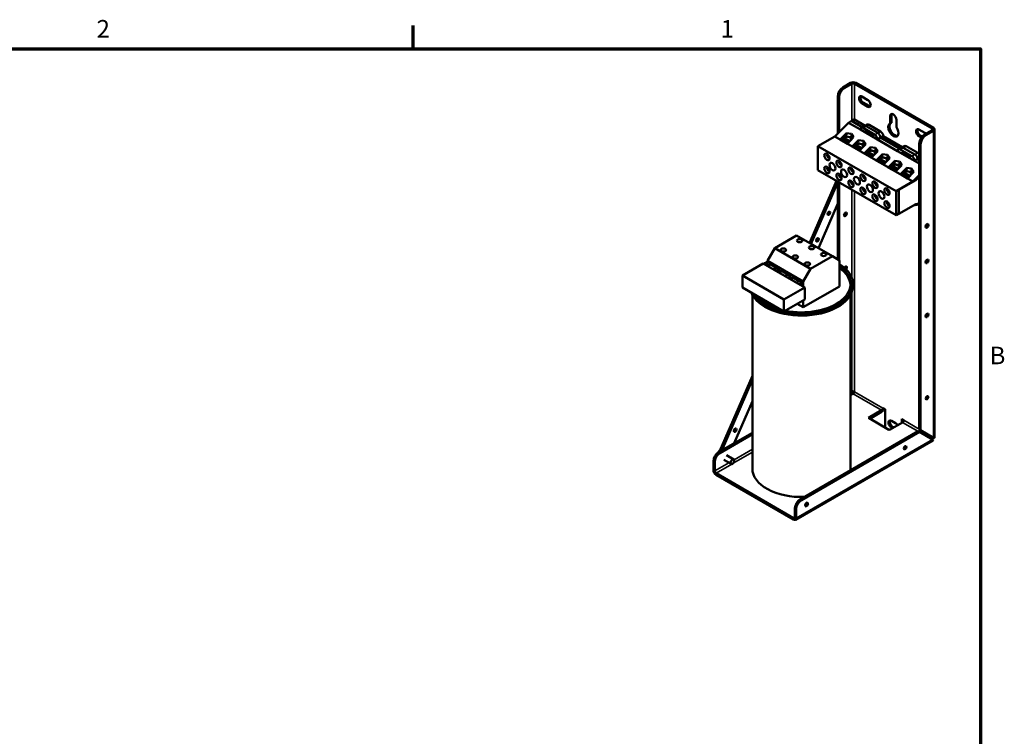
# Model space of a CAD drawing. Units: inches. Extents: x 0.4 to 50.6, y 1.1 to 31.9.
# Drawn here: x 30.2 to 50.4, y 17.1 to 31.7 of the extents above; entities that cross this region are included whole.
import ezdxf

# ---------------------------------------------------------------- set-up
doc = ezdxf.new("R2010")
doc.units = ezdxf.units.IN
doc.header["$LTSCALE"] = 3
doc.header["$MEASUREMENT"] = 0
doc.layers.get('0').update_dxf_attribs({"lineweight": 25})
for name, color, linetype, lineweight in [('Border (ANSI)', 7, 'Continuous', 70), ('Visible (ANSI)', 7, 'Continuous', 50), ('Visible Narrow (ANSI)', 7, 'Continuous', 35)]:
    doc.layers.add(name, color=color, linetype=linetype, lineweight=lineweight)
doc.styles.add('Note Text (ANSI)', font='tahoma.ttf')

# ---------------------------------------------------------------- blocks, each defined once
blk = doc.blocks.new('Borders Default Border')
at = {"layer": 'Border (ANSI)'}
blk.add_line((12.75, 10.38), (12.75, 10.54), dxfattribs=at)
at = {"layer": 'Border (ANSI)', "flags": 128}
blk.add_lwpolyline([(0.38, 0.62), (0.38, 10.38), (16.62, 10.38), (16.62, 0.62), (0.38, 0.62)], dxfattribs=at)
at = {"layer": 'Border (ANSI)', "char_height": 0.12, "attachment_point": 7, "style": 'Note Text (ANSI)'}
for s, insert in [('2', (10.5886, 10.42)), ('1', (14.8479, 10.42)), ('B', (16.6834, 8.19))]:
    blk.add_mtext(s, dxfattribs=dict(at, insert=insert))

msp = doc.modelspace()

# ---------------------------------------------------------------- linework, layer by layer
at = {"layer": 'Visible (ANSI)'}
for p, q in [((47.204, 30.443), (47.046, 30.351)), ((47.312, 30.443), (48.901, 29.525)), ((47.231, 30.427), (47.073, 30.336)), ((48.874, 29.51), (47.285, 30.427)), ((46.94, 29.407), (46.94, 30.168)), ((46.967, 30.152), (46.967, 29.435)), ((47.436, 30.163), (47.556, 30.094)), ((47.463, 30.042), (47.583, 29.973)), ((47.556, 29.957), (47.436, 30.026)), ((47.221, 29.665), (47.159, 29.63)), ((47.443, 29.537), (47.221, 29.665)), ((47.28, 29.695), (47.225, 29.663)), ((47.503, 29.567), (47.285, 29.692)), ((48.014, 29.613), (48.014, 29.761)), ((48.041, 29.777), (48.041, 29.628)), ((48.145, 29.686), (48.145, 29.537)), ((47.159, 29.63), (46.878, 29.345)), ((47.407, 29.487), (47.159, 29.63)), ((47.407, 29.49), (47.407, 29.487)), ((47.752, 29.288), (47.407, 29.487)), ((47.484, 29.56), (47.422, 29.525)), ((47.699, 29.383), (47.46, 29.521)), ((47.543, 29.59), (47.498, 29.564)), ((47.502, 29.432), (47.502, 29.467)), ((47.502, 29.467), (47.656, 29.378)), ((47.532, 29.449), (47.502, 29.432)), ((47.521, 29.557), (47.76, 29.419)), ((47.581, 29.586), (47.819, 29.448)), ((48.014, 29.613), (48.041, 29.628)), ((48.603, 29.49), (48.723, 29.421)), ((48.874, 29.479), (48.716, 29.387)), ((48.743, 29.372), (48.901, 29.463)), ((48.923, 29.494), (48.923, 23.188)), ((46.878, 29.345), (46.535, 29.147)), ((48.477, 28.422), (46.878, 29.345)), ((46.992, 29.283), (47.122, 29.414)), ((47.137, 29.199), (46.992, 29.283)), ((47.009, 29.282), (47.124, 29.348)), ((47.009, 29.282), (47.009, 29.277)), ((47.137, 29.208), (47.009, 29.282)), ((47.126, 29.344), (47.017, 29.282)), ((47.017, 29.282), (47.137, 29.213)), ((47.054, 29.307), (47.049, 29.31)), ((47.051, 29.312), (47.122, 29.384)), ((47.057, 29.309), (47.051, 29.312)), ((47.175, 29.237), (47.062, 29.303)), ((47.177, 29.24), (47.064, 29.305)), ((47.182, 29.245), (47.072, 29.309)), ((47.126, 29.34), (47.077, 29.311)), ((47.077, 29.311), (47.186, 29.249)), ((47.122, 29.414), (47.222, 29.401)), ((47.122, 29.384), (47.122, 29.414)), ((47.124, 29.348), (47.213, 29.326)), ((47.126, 29.344), (47.126, 29.34)), ((47.209, 29.323), (47.126, 29.344)), ((47.13, 29.347), (47.134, 29.349)), ((47.139, 29.348), (47.136, 29.345)), ((47.266, 29.33), (47.137, 29.199)), ((47.209, 29.323), (47.209, 29.272)), ((47.231, 29.294), (47.209, 29.323)), ((47.213, 29.326), (47.234, 29.298)), ((47.222, 29.314), (47.222, 29.401)), ((47.222, 29.401), (47.266, 29.33)), ((47.238, 29.141), (47.368, 29.272)), ((47.297, 29.17), (47.368, 29.242)), ((47.368, 29.272), (47.468, 29.259)), ((47.368, 29.242), (47.368, 29.272)), ((47.468, 29.172), (47.468, 29.259)), ((47.468, 29.259), (47.513, 29.188)), ((47.656, 29.343), (47.502, 29.432)), ((47.656, 29.378), (47.656, 29.343)), ((47.811, 29.322), (47.752, 29.288)), ((47.752, 29.288), (47.752, 29.291)), ((48.166, 29.049), (47.752, 29.288)), ((47.813, 29.327), (47.813, 29.324)), ((48.202, 29.099), (47.813, 29.323)), ((47.872, 29.353), (47.817, 29.321)), ((47.872, 29.357), (47.872, 29.353)), ((48.262, 29.128), (47.872, 29.353)), ((48.651, 29.325), (48.603, 29.353)), ((48.63, 29.368), (48.668, 29.346)), ((48.134, 28.224), (46.535, 29.147)), ((46.535, 29.147), (46.535, 28.657)), ((47.137, 29.213), (47.168, 29.231)), ((47.157, 29.22), (47.137, 29.208)), ((47.137, 29.208), (47.137, 29.203)), ((47.383, 29.057), (47.238, 29.141)), ((47.255, 29.14), (47.371, 29.206)), ((47.255, 29.14), (47.255, 29.135)), ((47.383, 29.066), (47.255, 29.14)), ((47.372, 29.202), (47.264, 29.14)), ((47.264, 29.14), (47.383, 29.071)), ((47.3, 29.165), (47.295, 29.168)), ((47.303, 29.167), (47.297, 29.17)), ((47.421, 29.095), (47.308, 29.161)), ((47.423, 29.098), (47.31, 29.163)), ((47.429, 29.103), (47.319, 29.167)), ((47.372, 29.198), (47.323, 29.169)), ((47.323, 29.169), (47.432, 29.106)), ((47.371, 29.206), (47.459, 29.184)), ((47.372, 29.202), (47.372, 29.198)), ((47.455, 29.181), (47.372, 29.202)), ((47.376, 29.205), (47.38, 29.207)), ((47.386, 29.206), (47.382, 29.203)), ((47.513, 29.188), (47.383, 29.057)), ((47.383, 29.071), (47.414, 29.089)), ((47.403, 29.077), (47.383, 29.066)), ((47.383, 29.066), (47.383, 29.061)), ((47.455, 29.181), (47.455, 29.13)), ((47.477, 29.152), (47.455, 29.181)), ((47.459, 29.184), (47.48, 29.156)), ((47.484, 28.998), (47.614, 29.13)), ((47.501, 28.997), (47.617, 29.064)), ((47.618, 29.06), (47.51, 28.997)), ((47.543, 29.028), (47.614, 29.1)), ((47.618, 29.056), (47.569, 29.027)), ((47.614, 29.13), (47.714, 29.117)), ((47.614, 29.1), (47.614, 29.13)), ((47.617, 29.064), (47.705, 29.042)), ((47.618, 29.06), (47.618, 29.056)), ((47.701, 29.039), (47.618, 29.06)), ((47.622, 29.063), (47.626, 29.065)), ((47.632, 29.063), (47.628, 29.061)), ((47.759, 29.046), (47.629, 28.915)), ((47.701, 29.039), (47.701, 28.988)), ((47.723, 29.01), (47.701, 29.039)), ((47.705, 29.042), (47.726, 29.014)), ((47.714, 29.03), (47.714, 29.117)), ((47.714, 29.117), (47.759, 29.046)), ((48.166, 29.052), (48.166, 29.049)), ((48.261, 28.994), (48.166, 29.049)), ((48.243, 29.122), (48.181, 29.087)), ((48.458, 28.945), (48.219, 29.083)), ((48.302, 29.152), (48.257, 29.126)), ((48.28, 29.118), (48.519, 28.98)), ((48.34, 29.148), (48.578, 29.01)), ((48.61, 23.347), (48.61, 29.203)), ((48.637, 29.188), (48.637, 23.331)), ((46.719, 28.982), (46.745, 28.968)), ((46.719, 28.972), (46.728, 28.977)), ((46.756, 28.951), (46.719, 28.972)), ((46.757, 28.907), (46.757, 28.949)), ((46.766, 28.912), (46.757, 28.907)), ((46.766, 28.931), (46.766, 28.902)), ((46.965, 28.84), (46.991, 28.826)), ((46.965, 28.83), (46.974, 28.835)), ((47.002, 28.809), (46.965, 28.83)), ((47.629, 28.915), (47.484, 28.998)), ((47.501, 28.997), (47.501, 28.993)), ((47.629, 28.924), (47.501, 28.997)), ((47.51, 28.997), (47.629, 28.929)), ((47.546, 29.023), (47.541, 29.026)), ((47.549, 29.025), (47.543, 29.028)), ((47.667, 28.953), (47.554, 29.019)), ((47.669, 28.956), (47.556, 29.021)), ((47.675, 28.961), (47.565, 29.025)), ((47.569, 29.027), (47.678, 28.964)), ((47.629, 28.929), (47.66, 28.947)), ((47.649, 28.935), (47.629, 28.924)), ((47.629, 28.924), (47.629, 28.919)), ((47.73, 28.856), (47.86, 28.988)), ((47.875, 28.773), (47.73, 28.856)), ((47.747, 28.855), (47.863, 28.922)), ((47.747, 28.855), (47.747, 28.851)), ((47.875, 28.782), (47.747, 28.855)), ((47.864, 28.918), (47.756, 28.855)), ((47.756, 28.855), (47.875, 28.787)), ((47.792, 28.881), (47.787, 28.884)), ((47.789, 28.886), (47.86, 28.958)), ((47.795, 28.883), (47.789, 28.886)), ((47.913, 28.811), (47.8, 28.876)), ((47.915, 28.814), (47.802, 28.879)), ((47.921, 28.819), (47.811, 28.883)), ((47.864, 28.914), (47.815, 28.885)), ((47.815, 28.885), (47.924, 28.822)), ((47.86, 28.988), (47.96, 28.974)), ((47.86, 28.958), (47.86, 28.988)), ((47.863, 28.922), (47.951, 28.899)), ((47.864, 28.918), (47.864, 28.914)), ((47.947, 28.897), (47.864, 28.918)), ((47.868, 28.921), (47.872, 28.923)), ((47.878, 28.921), (47.874, 28.919)), ((48.005, 28.904), (47.875, 28.773)), ((47.947, 28.897), (47.947, 28.846)), ((47.969, 28.868), (47.947, 28.897)), ((47.951, 28.899), (47.973, 28.872)), ((47.96, 28.888), (47.96, 28.974)), ((47.96, 28.974), (48.005, 28.904)), ((47.976, 28.714), (48.106, 28.846)), ((48.106, 28.846), (48.206, 28.832)), ((48.106, 28.816), (48.106, 28.846)), ((48.206, 28.746), (48.206, 28.832)), ((48.206, 28.832), (48.251, 28.762)), ((48.261, 28.994), (48.261, 29.028)), ((48.261, 29.028), (48.415, 28.939)), ((48.291, 29.011), (48.261, 28.994)), ((48.415, 28.905), (48.261, 28.994)), ((48.415, 28.939), (48.415, 28.905)), ((48.511, 28.85), (48.415, 28.905)), ((48.57, 28.884), (48.511, 28.85)), ((48.511, 28.85), (48.511, 28.853)), ((48.61, 28.792), (48.511, 28.85)), ((48.572, 28.889), (48.572, 28.886)), ((48.61, 28.863), (48.572, 28.885)), ((48.61, 28.902), (48.576, 28.883)), ((48.134, 27.734), (46.535, 28.657)), ((46.719, 28.716), (46.745, 28.702)), ((46.719, 28.706), (46.728, 28.711)), ((46.756, 28.685), (46.719, 28.706)), ((46.757, 28.641), (46.757, 28.683)), ((46.766, 28.646), (46.757, 28.641)), ((46.766, 28.665), (46.766, 28.636)), ((47.003, 28.765), (47.003, 28.807)), ((47.012, 28.77), (47.003, 28.765)), ((47.012, 28.789), (47.012, 28.76)), ((47.211, 28.698), (47.237, 28.683)), ((47.211, 28.688), (47.22, 28.693)), ((47.248, 28.667), (47.211, 28.688)), ((47.249, 28.623), (47.249, 28.665)), ((47.258, 28.627), (47.249, 28.623)), ((47.258, 28.647), (47.258, 28.618)), ((47.875, 28.787), (47.906, 28.805)), ((47.895, 28.793), (47.875, 28.782)), ((47.875, 28.782), (47.875, 28.777)), ((48.121, 28.631), (47.976, 28.714)), ((47.993, 28.713), (48.109, 28.78)), ((47.993, 28.713), (47.993, 28.709)), ((48.121, 28.64), (47.993, 28.713)), ((48.11, 28.776), (48.002, 28.713)), ((48.002, 28.713), (48.121, 28.644)), ((48.038, 28.739), (48.033, 28.742)), ((48.036, 28.744), (48.106, 28.816)), ((48.041, 28.741), (48.036, 28.744)), ((48.159, 28.669), (48.046, 28.734)), ((48.161, 28.672), (48.048, 28.737)), ((48.167, 28.677), (48.057, 28.741)), ((48.11, 28.771), (48.061, 28.743)), ((48.061, 28.743), (48.17, 28.68)), ((48.109, 28.78), (48.197, 28.757)), ((48.11, 28.776), (48.11, 28.771)), ((48.193, 28.755), (48.11, 28.776)), ((48.114, 28.779), (48.118, 28.781)), ((48.124, 28.779), (48.12, 28.777)), ((48.251, 28.762), (48.121, 28.631)), ((48.121, 28.644), (48.152, 28.663)), ((48.141, 28.651), (48.121, 28.64)), ((48.121, 28.64), (48.121, 28.635)), ((48.193, 28.755), (48.193, 28.704)), ((48.215, 28.726), (48.193, 28.755)), ((48.197, 28.757), (48.219, 28.73)), ((48.222, 28.572), (48.352, 28.704)), ((48.239, 28.571), (48.355, 28.638)), ((48.356, 28.634), (48.248, 28.571)), ((48.282, 28.602), (48.352, 28.673)), ((48.356, 28.629), (48.307, 28.601)), ((48.352, 28.704), (48.453, 28.69)), ((48.352, 28.673), (48.352, 28.704)), ((48.355, 28.638), (48.443, 28.615)), ((48.356, 28.634), (48.356, 28.629)), ((48.439, 28.613), (48.356, 28.634)), ((48.36, 28.637), (48.364, 28.639)), ((48.37, 28.637), (48.366, 28.635)), ((48.453, 28.603), (48.453, 28.69)), ((48.453, 28.69), (48.497, 28.62)), ((46.916, 28.437), (46.365, 27.161)), ((46.965, 28.574), (46.991, 28.56)), ((46.965, 28.564), (46.974, 28.569)), ((47.002, 28.543), (46.965, 28.564)), ((47.003, 28.499), (47.003, 28.541)), ((47.012, 28.504), (47.003, 28.499)), ((47.012, 28.523), (47.012, 28.494)), ((47.211, 28.432), (47.237, 28.417)), ((47.211, 28.422), (47.22, 28.427)), ((47.457, 28.556), (47.483, 28.541)), ((47.457, 28.546), (47.466, 28.551)), ((47.494, 28.525), (47.457, 28.546)), ((47.495, 28.481), (47.495, 28.523)), ((47.504, 28.485), (47.495, 28.481)), ((47.504, 28.505), (47.504, 28.476)), ((48.193, 28.254), (48.536, 28.452)), ((48.367, 28.489), (48.222, 28.572)), ((48.239, 28.571), (48.239, 28.567)), ((48.367, 28.498), (48.239, 28.571)), ((48.248, 28.571), (48.367, 28.502)), ((48.284, 28.597), (48.279, 28.6)), ((48.287, 28.599), (48.282, 28.602)), ((48.405, 28.527), (48.292, 28.592)), ((48.407, 28.529), (48.294, 28.595)), ((48.413, 28.535), (48.303, 28.599)), ((48.307, 28.601), (48.416, 28.538)), ((48.497, 28.62), (48.367, 28.489)), ((48.367, 28.502), (48.399, 28.521)), ((48.387, 28.509), (48.367, 28.498)), ((48.367, 28.498), (48.367, 28.493)), ((48.439, 28.613), (48.439, 28.561)), ((48.461, 28.584), (48.439, 28.613)), ((48.443, 28.615), (48.465, 28.588)), ((48.477, 28.422), (48.61, 28.557)), ((48.536, 28.452), (48.61, 28.527)), ((48.536, 28.452), (48.536, 28.452)), ((46.392, 27.145), (46.94, 28.414)), ((46.94, 26.829), (46.94, 28.423)), ((46.967, 28.408), (46.967, 26.813)), ((47.248, 28.401), (47.211, 28.422)), ((47.249, 28.357), (47.249, 28.399)), ((47.258, 28.361), (47.249, 28.357)), ((47.258, 28.381), (47.258, 28.352)), ((47.457, 28.29), (47.483, 28.275)), ((47.457, 28.28), (47.466, 28.285)), ((47.494, 28.259), (47.457, 28.28)), ((47.495, 28.214), (47.495, 28.257)), ((47.504, 28.239), (47.504, 28.21)), ((47.704, 28.414), (47.729, 28.399)), ((47.704, 28.404), (47.712, 28.409)), ((47.74, 28.383), (47.704, 28.404)), ((47.742, 28.338), (47.742, 28.381)), ((47.75, 28.343), (47.742, 28.338)), ((47.75, 28.363), (47.75, 28.334)), ((47.95, 28.272), (47.975, 28.257)), ((47.95, 28.262), (47.958, 28.267)), ((47.986, 28.241), (47.95, 28.262)), ((47.988, 28.196), (47.988, 28.239)), ((48.134, 28.224), (48.477, 28.422)), ((48.134, 27.734), (48.134, 28.224)), ((48.193, 27.764), (48.193, 28.254)), ((48.193, 28.254), (48.193, 28.254)), ((47.504, 28.219), (47.495, 28.214)), ((47.704, 28.148), (47.729, 28.133)), ((47.704, 28.138), (47.712, 28.143)), ((47.74, 28.117), (47.704, 28.138)), ((47.742, 28.072), (47.742, 28.115)), ((47.75, 28.077), (47.742, 28.072)), ((47.75, 28.097), (47.75, 28.068)), ((47.996, 28.201), (47.988, 28.196)), ((47.996, 28.221), (47.996, 28.191)), ((46.94, 27.972), (46.545, 27.057)), ((47.95, 28.006), (47.975, 27.991)), ((47.95, 27.996), (47.958, 28.001)), ((47.986, 27.975), (47.95, 27.996)), ((47.988, 27.93), (47.988, 27.973)), ((47.996, 27.935), (47.988, 27.93)), ((47.996, 27.955), (47.996, 27.925)), ((48.536, 27.962), (48.193, 27.764)), ((48.61, 27.951), (48.487, 27.933)), ((48.61, 27.972), (48.536, 27.962)), ((48.193, 27.768), (48.134, 27.734)), ((48.193, 27.764), (48.189, 27.766)), ((45.649, 27.058), (46.096, 27.316)), ((46.83, 26.893), (46.096, 27.316)), ((45.501, 26.802), (45.649, 27.058)), ((45.649, 27.058), (46.383, 26.635)), ((46.83, 26.893), (46.383, 26.635)), ((46.977, 26.807), (46.83, 26.893)), ((45.416, 26.743), (44.991, 26.498)), ((46.264, 26.253), (45.416, 26.743)), ((46.235, 26.379), (45.501, 26.802)), ((45.501, 26.694), (45.501, 26.802)), ((45.535, 26.674), (45.535, 26.743)), ((45.535, 26.743), (45.734, 26.628)), ((45.683, 26.657), (45.624, 26.623)), ((45.734, 26.624), (45.678, 26.592)), ((45.734, 26.628), (45.734, 26.559)), ((46.383, 26.635), (46.235, 26.379)), ((46.977, 26.277), (46.977, 26.807)), ((44.991, 26.253), (44.991, 26.498)), ((44.991, 26.498), (45.84, 26.008)), ((45.768, 26.54), (45.768, 26.608)), ((45.768, 26.608), (45.968, 26.493)), ((45.917, 26.522), (45.857, 26.488)), ((45.968, 26.484), (45.916, 26.454)), ((45.968, 26.493), (45.968, 26.424)), ((46.002, 26.405), (46.002, 26.473)), ((46.002, 26.473), (46.201, 26.358)), ((45.84, 25.763), (44.991, 26.253)), ((46.264, 26.253), (45.84, 26.008)), ((46.15, 26.388), (46.091, 26.353)), ((46.201, 26.344), (46.154, 26.317)), ((46.201, 26.358), (46.201, 26.29)), ((46.235, 26.27), (46.235, 26.379)), ((46.235, 25.849), (46.977, 26.277)), ((46.264, 26.008), (46.264, 26.253)), ((47.25, 26.326), (47.25, 26.287)), ((45.192, 26.106), (45.192, 22.544)), ((46.264, 26.008), (45.84, 25.763)), ((45.84, 26.008), (45.84, 25.763)), ((47.202, 26.106), (47.202, 22.544)), ((46.112, 25.92), (46.235, 25.849)), ((46.235, 25.849), (46.235, 25.991)), ((45.192, 24.446), (44.521, 22.893)), ((44.566, 22.919), (45.192, 24.368)), ((47.202, 24.159), (47.231, 24.143)), ((47.208, 24.108), (47.202, 24.111)), ((47.243, 24.088), (47.208, 24.108)), ((47.231, 24.143), (47.258, 24.127)), ((45.192, 23.925), (44.821, 23.066)), ((47.57, 23.584), (47.838, 23.739)), ((47.838, 23.708), (47.595, 23.568)), ((47.865, 23.786), (47.908, 23.761)), ((47.908, 23.761), (47.908, 23.387)), ((47.582, 23.577), (47.57, 23.584)), ((47.581, 23.576), (47.582, 23.577)), ((47.984, 23.343), (47.581, 23.576)), ((47.582, 23.575), (47.582, 23.577)), ((48.267, 23.492), (47.998, 23.337)), ((48.039, 23.525), (48.12, 23.479)), ((48.063, 23.374), (48.039, 23.388)), ((48.066, 23.403), (48.09, 23.39)), ((48.251, 23.563), (48.294, 23.538)), ((48.251, 23.483), (48.251, 23.563)), ((48.278, 23.547), (48.278, 23.501)), ((44.5, 22.88), (45.192, 23.28)), ((45.192, 23.249), (44.527, 22.865)), ((46.17, 21.916), (48.587, 23.312)), ((48.614, 23.296), (46.197, 21.901)), ((47.985, 23.344), (47.984, 23.343)), ((47.998, 23.337), (47.985, 23.344)), ((48.614, 23.296), (48.587, 23.312)), ((48.61, 23.347), (48.637, 23.331)), ((48.879, 23.144), (48.614, 23.296)), ((48.637, 23.331), (48.901, 23.179)), ((48.885, 23.122), (46.075, 21.499)), ((48.879, 23.144), (48.896, 23.133)), ((48.917, 23.17), (48.901, 23.179)), ((44.476, 22.863), (44.516, 22.918)), ((44.521, 22.92), (44.533, 22.92)), ((44.526, 22.918), (44.531, 22.915)), ((44.811, 22.734), (44.66, 22.821)), ((44.394, 22.514), (44.394, 22.697)), ((44.421, 22.681), (44.421, 22.498)), ((44.757, 22.64), (44.606, 22.727)), ((44.448, 22.452), (46.037, 21.534)), ((46.037, 21.503), (44.448, 22.421)), ((46.064, 21.55), (46.064, 21.733)), ((46.091, 21.717), (46.091, 21.534))]:
    msp.add_line(p, q, dxfattribs=at)
for centre, major_axis, ratio, start_param, end_param in [((47.258, 30.412), (0.0762, 0), 0.57735, 0.785398, 2.356194), ((47.046, 30.229), (-0.075, -0.13), 0.57735, 3.926991, 5.497787), ((47.073, 30.213), (0.075, 0.13), 0.57735, 0.785398, 2.356194), ((47.258, 30.412), (-0.0381, 0), 0.57735, 3.926991, 5.497787), ((47.436, 30.095), (-0.042, 0.0727), 0.57735, 5.497787, 8.63938), ((47.463, 30.11), (-0.042, 0.0727), 0.57735, 0.326493, 2.356194), ((47.556, 30.026), (0.042, -0.0727), 0.57735, 5.497787, 8.63938), ((47.583, 30.041), (0.042, -0.0727), 0.57735, 5.497787, 5.956692), ((48.079, 29.723), (-0.0465, 0.0805), 0.57735, 3.926991, 7.068583), ((48.106, 29.739), (-0.0465, 0.0805), 0.57735, 0.293898, 0.785398), ((47.46, 29.46), (-0.0375, 0.065), 0.57735, 5.497787, 7.068583), ((47.521, 29.495), (-0.0375, 0.065), 0.57735, 5.497787, 6.283185), ((47.581, 29.525), (-0.0375, 0.065), 0.57735, 5.497787, 6.283185), ((47.819, 29.387), (0.0375, -0.065), 0.57735, 0.785398, 2.356194), ((48.079, 29.479), (0.075, -0.13), 0.57735, 3.024937, 7.970637), ((48.106, 29.494), (-0.075, 0.13), 0.57735, 0.116655, 2.961008), ((48.603, 29.421), (-0.042, 0.0727), 0.57735, 5.497787, 8.63938), ((48.63, 29.437), (-0.042, 0.0727), 0.57735, 0.326493, 2.356194), ((48.847, 29.494), (0.0381, 0), 0.57735, 5.497787, 7.068583), ((48.847, 29.494), (0.0762, 0), 0.57735, 5.497787, 7.068583), ((47.699, 29.322), (-0.0375, 0.065), 0.57735, 3.926991, 5.497787), ((47.76, 29.357), (0.0375, -0.065), 0.57735, 0.785398, 2.356194), ((47.758, 29.352), (-0.0375, 0.065), 0.57735, 3.942991, 3.960088), ((48.716, 29.265), (-0.075, -0.13), 0.57735, 3.926991, 5.497787), ((48.743, 29.249), (0.075, 0.13), 0.57735, 0.785398, 2.356194), ((48.723, 29.352), (0.042, -0.0727), 0.57735, 1.985368, 2.356194), ((48.219, 29.022), (-0.0375, 0.065), 0.57735, 5.497787, 7.068583), ((48.28, 29.057), (-0.0375, 0.065), 0.57735, 5.497787, 6.283185), ((48.34, 29.087), (-0.0375, 0.065), 0.57735, 5.497787, 6.283185), ((46.761, 28.953), (-0.03, 0.052), 0.57735, 0.527998, 0.685231), ((46.761, 28.953), (-0.03, 0.052), 0.57735, 0.885566, 2.256027), ((46.761, 28.953), (-0.03, 0.052), 0.57735, 2.456362, 2.613595), ((47.008, 28.811), (-0.03, 0.052), 0.57735, 0.527998, 0.685231), ((47.008, 28.811), (-0.03, 0.052), 0.57735, 0.885566, 2.256027), ((48.458, 28.884), (-0.0375, 0.065), 0.57735, 3.926991, 5.497787), ((48.519, 28.919), (0.0375, -0.065), 0.57735, 0.785398, 2.356194), ((48.517, 28.913), (-0.0375, 0.065), 0.57735, 3.942991, 3.960088), ((48.578, 28.949), (0.0375, -0.065), 0.57735, 1.722656, 2.356194), ((46.761, 28.687), (-0.03, 0.052), 0.57735, 0.527998, 0.685231), ((46.761, 28.687), (-0.03, 0.052), 0.57735, 0.885566, 2.256027), ((46.761, 28.687), (-0.03, 0.052), 0.57735, 2.456362, 2.613595), ((46.891, 28.76), (-0.0434, 0.0751), 0.57735, 0.688871, 0.761857), ((47.008, 28.811), (-0.03, 0.052), 0.57735, 2.456362, 2.613595), ((47.128, 28.623), (-0.0434, 0.0751), 0.57735, 0.688871, 0.761857), ((47.254, 28.669), (-0.03, 0.052), 0.57735, 0.527998, 0.685231), ((47.254, 28.669), (-0.03, 0.052), 0.57735, 0.885566, 2.256027), ((47.008, 28.545), (-0.03, 0.052), 0.57735, 0.527998, 0.685231), ((47.008, 28.545), (-0.03, 0.052), 0.57735, 0.885566, 2.256027), ((47.008, 28.545), (-0.03, 0.052), 0.57735, 2.456362, 2.613595), ((47.254, 28.403), (-0.03, 0.052), 0.57735, 0.527998, 0.685231), ((47.254, 28.669), (-0.03, 0.052), 0.57735, 2.456362, 2.613595), ((47.393, 28.47), (-0.0434, 0.0751), 0.57735, 0.688871, 0.761857), ((47.5, 28.527), (-0.03, 0.052), 0.57735, 0.527998, 0.685231), ((47.5, 28.527), (-0.03, 0.052), 0.57735, 0.885566, 2.256027), ((47.5, 28.527), (-0.03, 0.052), 0.57735, 2.456362, 2.613595), ((47.254, 28.403), (-0.03, 0.052), 0.57735, 0.885566, 2.256027), ((47.254, 28.403), (-0.03, 0.052), 0.57735, 2.456362, 2.613595), ((47.5, 28.261), (-0.03, 0.052), 0.57735, 0.527998, 0.685231), ((47.5, 28.261), (-0.03, 0.052), 0.57735, 0.885566, 2.256027), ((47.659, 28.317), (-0.0434, 0.0751), 0.57735, 0.688871, 0.761857), ((47.746, 28.385), (-0.03, 0.052), 0.57735, 0.527998, 0.685231), ((47.746, 28.385), (-0.03, 0.052), 0.57735, 0.885566, 2.256027), ((47.746, 28.385), (-0.03, 0.052), 0.57735, 2.456362, 2.613595), ((47.992, 28.243), (-0.03, 0.052), 0.57735, 0.527998, 0.685231), ((47.992, 28.243), (-0.03, 0.052), 0.57735, 0.885566, 2.256027), ((47.5, 28.261), (-0.03, 0.052), 0.57735, 2.456362, 2.613595), ((47.746, 28.119), (-0.03, 0.052), 0.57735, 0.527998, 0.685231), ((47.746, 28.119), (-0.03, 0.052), 0.57735, 0.885566, 2.256027), ((47.746, 28.119), (-0.03, 0.052), 0.57735, 2.456362, 2.613595), ((47.896, 28.18), (-0.0434, 0.0751), 0.57735, 0.688871, 0.761857), ((47.992, 28.243), (-0.03, 0.052), 0.57735, 2.456362, 2.613595), ((47.992, 27.977), (-0.03, 0.052), 0.57735, 0.527998, 0.685231), ((47.992, 27.977), (-0.03, 0.052), 0.57735, 0.885566, 2.256027), ((47.992, 27.977), (-0.03, 0.052), 0.57735, 2.456362, 2.613595), ((46.732, 27.79), (0.0192, 0.0333), 0.57735, 3.919209, 5.505569), ((47.071, 27.77), (0.021, 0.0364), 0.57735, 3.837975, 5.586803), ((48.741, 27.533), (0.021, 0.0364), 0.57735, 3.837975, 5.586803), ((46.497, 27.247), (0.0192, 0.0333), 0.57735, 3.919209, 5.505569), ((48.741, 26.805), (0.021, 0.0364), 0.57735, 3.837975, 5.586803), ((46.197, 26.326), (1.053, 0), 0.57735, 3.4637, 7.019496), ((46.197, 26.326), (1.053, 0), 0.57735, 2.29318, 2.396091), ((46.197, 26.326), (1.005, 0), 0.57735, 2.336097, 2.397998), ((46.197, 26.287), (1.005, 0), 0.57735, 2.336097, 2.350224), ((46.197, 26.326), (1.005, 0), 0.57735, 4.376615, 6.965144), ((46.197, 26.287), (1.005, 0), 0.57735, 0.033779, 0.681958), ((47.098, 26.647), (0.021, 0.0364), 0.57735, 4.458449, 7.83482), ((47.071, 26.662), (0.021, 0.0364), 0.57735, 4.643354, 5.586803), ((46.197, 26.287), (-1.053, 0), 0.57735, 0.228697, 3.141593), ((46.197, 26.326), (-1.005, 0), 0.57735, 0.429441, 1.141355), ((48.741, 25.698), (0.021, 0.0364), 0.57735, 3.837975, 5.586803), ((47.258, 24.105), (-0.019, 0.033), 0.57735, 1.773832, 2.356194), ((47.258, 24.105), (0.0381, 0), 0.57735, 0.785398, 1.570796), ((47.258, 24.105), (-0.0191, -0.033), 0.57735, 0.785398, 2.356194), ((48.741, 24.013), (0.0192, 0.0333), 0.57735, 3.919209, 5.505569), ((47.838, 23.77), (0.019, 0.033), 0.57735, 3.926991, 5.497787), ((47.838, 23.77), (-0.0381, -0.066), 0.57735, 0.785398, 1.932163), ((48.039, 23.456), (-0.042, 0.0727), 0.57735, 5.497787, 8.63938), ((48.066, 23.472), (-0.042, 0.0727), 0.57735, 0.326493, 2.356194), ((48.12, 23.41), (0.042, -0.0727), 0.57735, 1.53796, 2.356194), ((48.267, 23.523), (-0.0191, -0.033), 0.57735, 0.785398, 2.356194), ((44.814, 23.349), (0.0192, 0.0333), 0.57735, 3.919209, 5.505569), ((48.847, 23.188), (0.019, 0.033), 0.57735, 4.080647, 5.235988), ((48.847, 23.188), (0.0762, 0), 0.57735, 5.859154, 6.283185), ((48.292, 22.989), (0.0192, 0.0333), 0.57735, 3.919209, 5.505569), ((48.847, 23.188), (-0.0381, -0.066), 0.57735, 1.271052, 1.823477), ((48.847, 23.188), (0.0381, -0.066), 0.57735, 0, 0.354615), ((44.5, 22.758), (-0.075, -0.13), 0.57735, 3.926991, 5.497787), ((44.527, 22.742), (0.075, 0.13), 0.57735, 0.785398, 2.356194), ((44.527, 22.902), (0.0087, -0.0174), 0.534938, 2.457353, 3.403153), ((44.448, 22.483), (-0.0381, 0.066), 0.57735, 0.785398, 2.356194), ((44.448, 22.483), (0.0191, -0.033), 0.57735, 3.926991, 5.497787), ((46.197, 22.544), (-1.005, 0), 0.57735, 0, 1.627837), ((46.197, 22.544), (1.005, 0), 0.57735, 6.226145, 6.283185), ((46.17, 21.794), (-0.075, -0.13), 0.57735, 3.926991, 5.497787), ((46.197, 21.778), (0.075, 0.13), 0.57735, 0.785398, 2.356194), ((46.276, 21.826), (0.021, 0.0364), 0.57735, 3.837975, 5.586803), ((46.037, 21.565), (0.0191, -0.033), 0.57735, 5.497787, 7.068583), ((46.037, 21.565), (0.0381, -0.066), 0.57735, 5.497787, 7.068583)]:
    msp.add_ellipse(centre, major_axis=major_axis, ratio=ratio, start_param=start_param, end_param=end_param, dxfattribs=at)
for centre, major_axis in [((46.719, 28.929), (-0.0377, 0.0652)), ((46.965, 28.786), (-0.0377, 0.0652)), ((46.719, 28.663), (-0.0377, 0.0652)), ((46.832, 28.73), (-0.0434, 0.0751)), ((47.069, 28.593), (-0.0434, 0.0751)), ((47.211, 28.644), (-0.0377, 0.0652)), ((46.965, 28.52), (-0.0377, 0.0652)), ((47.211, 28.378), (-0.0377, 0.0652)), ((47.334, 28.44), (-0.0434, 0.0751)), ((47.457, 28.502), (-0.0377, 0.0652)), ((47.703, 28.36), (-0.0377, 0.0652)), ((47.457, 28.236), (-0.0377, 0.0652)), ((47.599, 28.287), (-0.0434, 0.0751)), ((47.837, 28.15), (-0.0434, 0.0751)), ((47.949, 28.218), (-0.0377, 0.0652)), ((47.703, 28.094), (-0.0377, 0.0652)), ((47.949, 27.952), (-0.0377, 0.0652)), ((46.759, 27.775), (0.0192, 0.0333)), ((47.098, 27.754), (0.021, 0.0364)), ((48.768, 27.518), (0.021, 0.0364)), ((46.16, 27.214), (-0.0555, 0)), ((46.524, 27.231), (0.0192, 0.0333)), ((45.826, 27.021), (-0.0555, 0)), ((46.406, 27.072), (-0.0555, 0)), ((46.072, 26.879), (-0.0555, 0)), ((46.652, 26.93), (-0.0555, 0)), ((48.768, 26.79), (0.021, 0.0364)), ((46.318, 26.737), (-0.0555, 0)), ((48.768, 25.683), (0.021, 0.0364)), ((48.768, 23.997), (0.0192, 0.0333)), ((44.841, 23.333), (0.0192, 0.0333)), ((48.319, 22.974), (0.0192, 0.0333)), ((44.784, 22.687), (0.0272, 0.047)), ((46.303, 21.81), (0.021, 0.0364))]:
    msp.add_ellipse(centre, major_axis=major_axis, ratio=0.57735, dxfattribs=at)
at = {"layer": 'Visible Narrow (ANSI)'}
for p, q in [((47.073, 30.336), (47.046, 30.351)), ((47.231, 30.427), (47.231, 29.667)), ((47.285, 29.692), (47.285, 30.427)), ((46.94, 30.168), (46.967, 30.152)), ((47.436, 30.026), (47.463, 30.042)), ((47.556, 29.957), (47.583, 29.973)), ((48.014, 29.761), (48.041, 29.777)), ((47.521, 29.557), (47.46, 29.521)), ((47.581, 29.586), (47.525, 29.554)), ((47.819, 29.448), (47.764, 29.416)), ((48.874, 29.51), (48.874, 29.479)), ((48.901, 29.463), (48.901, 23.179)), ((47.76, 29.419), (47.699, 29.383)), ((47.813, 29.327), (47.752, 29.291)), ((47.872, 29.357), (47.814, 29.323)), ((48.603, 29.353), (48.63, 29.368)), ((48.743, 29.372), (48.716, 29.387)), ((48.28, 29.118), (48.219, 29.083)), ((48.34, 29.148), (48.284, 29.116)), ((48.61, 29.203), (48.637, 29.188)), ((48.519, 28.98), (48.458, 28.945)), ((48.572, 28.889), (48.511, 28.853)), ((48.578, 29.01), (48.523, 28.978)), ((48.61, 28.906), (48.573, 28.885)), ((47.231, 28.255), (47.231, 26.442)), ((47.285, 24.121), (47.285, 28.224)), ((47.231, 26.171), (47.231, 24.143)), ((47.208, 24.108), (47.202, 24.104)), ((47.202, 24.042), (47.258, 24.074)), ((47.258, 24.074), (47.838, 23.739)), ((47.865, 23.786), (47.285, 24.121)), ((48.066, 23.403), (48.039, 23.388)), ((48.267, 23.492), (48.583, 23.309)), ((48.61, 23.356), (48.294, 23.538)), ((48.879, 23.144), (46.091, 21.534)), ((44.496, 22.878), (44.526, 22.918)), ((44.527, 22.865), (44.5, 22.88)), ((44.526, 22.918), (44.533, 22.918)), ((44.798, 22.654), (45.192, 22.881)), ((45.192, 22.944), (44.818, 22.728)), ((44.394, 22.697), (44.421, 22.681)), ((44.712, 22.666), (44.421, 22.498)), ((44.448, 22.452), (44.77, 22.638)), ((46.197, 21.901), (46.17, 21.916)), ((46.064, 21.733), (46.091, 21.717)), ((46.064, 21.55), (46.037, 21.534))]:
    msp.add_line(p, q, dxfattribs=at)

# ---------------------------------------------------------------- block references
at = {"xscale": 3, "yscale": 3, "zscale": 3}
msp.add_blockref('Borders Default Border', (0, 0), dxfattribs=at)

doc.saveas('drawing.dxf')
